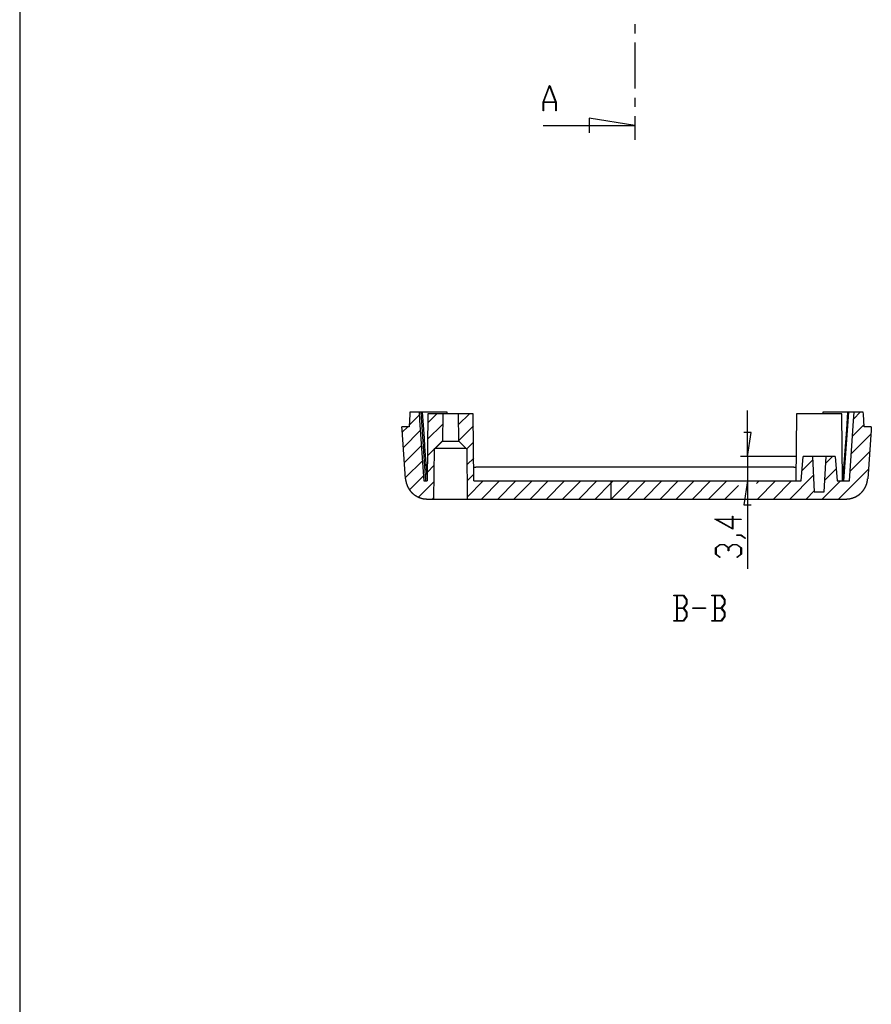
# Model space of a CAD drawing. Units: millimetres. Extents: x 0 to 841, y 0 to 594.
# Drawn here: x 448 to 566, y 298 to 434 of the extents above; entities that cross this region are included whole.
import ezdxf

# ---------------------------------------------------------------- set-up
doc = ezdxf.new("R2010")
doc.units = ezdxf.units.MM
doc.layers.add('LAYER_1', color=179, linetype='Continuous')
doc.layers.add('SLD-0', color=179, linetype='Continuous')

msp = doc.modelspace()

# ---------------------------------------------------------------- linework, layer by layer
at = {"layer": 'LAYER_1'}
for p, q in [((448.02, 584.53), (448.02, 11.53)), ((548.73, 373.47), (548.73, 379.82)), ((549.23, 376.78), (548.22, 376.78)), ((548.73, 373.47), (549.23, 376.78)), ((555.43, 373.47), (547.73, 373.47)), ((548.73, 373.47), (548.73, 370.07)), ((548.73, 370.07), (548.22, 366.77)), ((548.73, 370.07), (548.73, 357.9)), ((548.22, 366.77), (549.23, 366.77)), ((546.62, 364.79), (546.62, 365.19)), ((546.62, 365.19), (546.7, 365.19)), ((546.7, 365.19), (546.7, 364.79)), ((546.7, 363.39), (544.21, 364.79)), ((544.21, 364.79), (546.62, 364.79)), ((546.62, 364.73), (544.45, 364.73)), ((544.45, 364.73), (546.62, 363.5)), ((546.62, 363.5), (546.62, 364.73)), ((546.7, 364.79), (547.83, 364.79)), ((547.83, 364.73), (546.7, 364.73)), ((546.7, 364.73), (546.7, 363.39)), ((547.83, 364.79), (547.83, 364.73)), ((547.25, 362.54), (547.25, 362.6)), ((547.25, 362.6), (547.84, 362.6)), ((547.81, 362.54), (547.25, 362.54)), ((548.38, 362.11), (547.81, 362.54)), ((547.84, 362.6), (548.44, 362.15)), ((544.29, 360.83), (544.9, 361.29)), ((544.93, 361.23), (544.37, 360.81)), ((544.9, 361.29), (545.51, 361.29)), ((545.48, 361.23), (544.93, 361.23)), ((546.04, 360.81), (545.48, 361.23)), ((545.51, 361.29), (546.08, 360.86)), ((546.08, 360.86), (546.65, 361.29)), ((546.68, 361.23), (546.12, 360.81)), ((546.65, 361.29), (547.26, 361.29)), ((547.23, 361.23), (546.68, 361.23)), ((547.79, 360.81), (547.23, 361.23)), ((547.26, 361.29), (547.86, 360.83)), ((548.44, 362.15), (548.38, 362.11)), ((544.29, 359.93), (544.29, 360.83)), ((544.88, 359.49), (544.29, 359.93)), ((544.37, 360.81), (544.37, 359.96)), ((544.37, 359.96), (544.94, 359.53)), ((546.04, 360.38), (546.04, 360.81)), ((546.12, 360.38), (546.04, 360.38)), ((546.12, 360.81), (546.12, 360.38)), ((547.22, 359.53), (547.79, 359.96)), ((547.86, 359.93), (547.27, 359.49)), ((547.79, 359.96), (547.79, 360.81)), ((547.86, 360.83), (547.86, 359.93)), ((544.94, 359.53), (544.88, 359.49)), ((547.27, 359.49), (547.22, 359.53)), ((538.54, 354.19), (538.54, 354.27)), ((538.54, 354.27), (539.86, 354.27)), ((539.86, 354.27), (540.32, 353.66)), ((543.79, 354.19), (543.79, 354.27)), ((543.79, 354.27), (545.11, 354.27)), ((545.11, 354.27), (545.57, 353.66)), ((538.95, 354.19), (538.54, 354.19)), ((538.95, 350.77), (538.95, 354.19)), ((539.84, 354.19), (539, 354.19)), ((539, 354.19), (539, 352.52)), ((540.26, 353.63), (539.84, 354.19)), ((539.84, 352.52), (540.26, 353.08)), ((540.32, 353.05), (539.89, 352.48)), ((540.26, 353.08), (540.26, 353.63)), ((540.32, 353.66), (540.32, 353.05)), ((544.2, 354.19), (543.79, 354.19)), ((544.2, 350.77), (544.2, 354.19)), ((545.09, 354.19), (544.25, 354.19)), ((544.25, 354.19), (544.25, 352.52)), ((545.51, 353.63), (545.09, 354.19)), ((545.09, 352.52), (545.51, 353.08)), ((545.57, 353.05), (545.14, 352.48)), ((545.51, 353.08), (545.51, 353.63)), ((545.57, 353.66), (545.57, 353.05)), ((539, 352.52), (539.84, 352.52)), ((539.84, 352.44), (539, 352.44)), ((539, 352.44), (539, 350.77)), ((540.26, 351.88), (539.84, 352.44)), ((539.89, 352.48), (540.32, 351.91)), ((540.26, 351.33), (540.26, 351.88)), ((540.32, 351.91), (540.32, 351.3)), ((541.16, 352.44), (541.16, 352.52)), ((541.16, 352.52), (542.91, 352.52)), ((542.91, 352.44), (541.16, 352.44)), ((542.91, 352.52), (542.91, 352.44)), ((544.25, 352.52), (545.09, 352.52)), ((545.09, 352.44), (544.25, 352.44)), ((544.25, 352.44), (544.25, 350.77)), ((545.51, 351.88), (545.09, 352.44)), ((545.14, 352.48), (545.57, 351.91)), ((545.51, 351.33), (545.51, 351.88)), ((545.57, 351.91), (545.57, 351.3)), ((538.54, 350.69), (538.54, 350.77)), ((538.54, 350.77), (538.95, 350.77)), ((539.86, 350.69), (538.54, 350.69)), ((539, 350.77), (539.84, 350.77)), ((539.84, 350.77), (540.26, 351.33)), ((540.32, 351.3), (539.86, 350.69)), ((543.79, 350.69), (543.79, 350.77)), ((543.79, 350.77), (544.2, 350.77)), ((545.11, 350.69), (543.79, 350.69)), ((544.25, 350.77), (545.09, 350.77)), ((545.09, 350.77), (545.51, 351.33)), ((545.57, 351.3), (545.11, 350.69))]:
    msp.add_line(p, q, dxfattribs=at)
at = {"layer": 'SLD-0'}
for p, q in [((533.14, 433.27), (533.14, 432)), ((533.14, 430.73), (533.14, 424.38)), ((520.43, 422.49), (521.3, 424.81)), ((521.34, 424.73), (520.51, 422.52)), ((521.3, 424.81), (521.37, 424.81)), ((522.17, 422.52), (521.34, 424.73)), ((521.37, 424.81), (522.24, 422.49)), ((520.43, 421.31), (520.43, 422.49)), ((522.18, 422.44), (520.49, 422.44)), ((520.49, 422.44), (520.49, 421.31)), ((520.51, 422.52), (522.17, 422.52)), ((522.18, 421.31), (522.18, 422.44)), ((522.24, 422.49), (522.24, 421.31)), ((533.14, 423.11), (533.14, 421.84)), ((520.49, 421.31), (520.43, 421.31)), ((522.24, 421.31), (522.18, 421.31)), ((533.14, 419.26), (526.79, 420.28)), ((526.79, 420.28), (526.79, 418.24)), ((533.14, 420.57), (533.14, 417.26)), ((520.44, 419.26), (533.14, 419.26)), ((501.99, 379.32), (501.9, 377.57)), ((501.91, 377.78), (503.3, 379.16)), ((502.01, 379.57), (501.99, 379.32)), ((503.27, 379.57), (502.01, 379.57)), ((503.27, 379.57), (503.35, 378.42)), ((503.55, 379.57), (503.27, 379.57)), ((504.21, 370.07), (503.55, 379.57)), ((503.7, 379.57), (503.55, 379.57)), ((503.7, 379.57), (503.87, 377.2)), ((507.14, 379.57), (503.7, 379.57)), ((504.49, 379.37), (504.41, 370.07)), ((504.48, 378.1), (505.75, 379.37)), ((506.54, 379.37), (504.49, 379.37)), ((506.54, 379.37), (506.5, 375.57)), ((508.74, 379.37), (506.54, 379.37)), ((507.14, 379.37), (507.14, 379.57)), ((508.77, 375.57), (508.74, 379.37)), ((510.78, 379.37), (508.74, 379.37)), ((508.75, 377.88), (510.24, 379.37)), ((510.86, 370.07), (510.78, 379.37)), ((555.49, 379.37), (555.41, 370.07)), ((561.78, 379.37), (555.49, 379.37)), ((559.14, 379.57), (559.14, 379.37)), ((562.57, 379.57), (559.14, 379.57)), ((561.86, 370.07), (561.78, 379.37)), ((562.06, 370.07), (562.72, 379.57)), ((562.57, 379.57), (562.4, 377.2)), ((562.72, 379.57), (562.57, 379.57)), ((563.47, 379.57), (562.72, 379.57)), ((563.39, 378.39), (563.47, 379.57)), ((563.41, 378.66), (564.32, 379.57)), ((564.73, 379.57), (563.47, 379.57)), ((564.75, 379.32), (564.73, 379.57)), ((564.84, 377.57), (564.75, 379.32)), ((500.93, 377.14), (500.9, 377.57)), ((501.9, 377.57), (500.9, 377.57)), ((500.95, 376.82), (501.7, 377.57)), ((503.35, 378.42), (503.93, 370.07)), ((504.46, 375.84), (506.52, 377.9)), ((508.77, 375.66), (510.8, 377.69)), ((562.81, 370.07), (563.39, 378.39)), ((563.24, 376.25), (564.82, 377.83)), ((565.84, 377.57), (564.84, 377.57)), ((565.84, 377.57), (565.81, 377.1)), ((501.4, 370.36), (500.93, 377.14)), ((501.1, 374.72), (503.44, 377.07)), ((503.87, 377.2), (503.96, 376.01)), ((562.4, 377.2), (562.31, 376.01)), ((563.07, 373.83), (565.77, 376.53)), ((565.81, 377.1), (565.34, 370.36)), ((501.25, 372.62), (503.59, 374.97)), ((503.96, 376.01), (504.04, 374.82)), ((504.04, 374.82), (504.13, 373.64)), ((505.44, 374.57), (506.5, 375.64)), ((505.48, 374.57), (506.5, 375.57)), ((506.5, 375.57), (508.77, 375.57)), ((508.77, 375.57), (509.79, 374.57)), ((509.92, 374.57), (510.82, 375.46)), ((562.23, 374.82), (562.14, 373.64)), ((562.31, 376.01), (562.23, 374.82)), ((504.13, 373.64), (504.22, 372.45)), ((504.44, 373.57), (505.35, 374.48)), ((505.35, 374.57), (505.29, 367.57)), ((505.35, 374.57), (505.48, 374.57)), ((509.79, 374.57), (505.48, 374.57)), ((509.79, 374.57), (509.92, 374.57)), ((509.99, 367.57), (509.92, 374.57)), ((556.14, 370.07), (556.43, 373.47)), ((557.69, 373.47), (556.43, 373.47)), ((557.69, 373.47), (557.94, 368.57)), ((559.59, 373.47), (557.69, 373.47)), ((559.33, 368.57), (559.59, 373.47)), ((559.54, 372.54), (560.47, 373.47)), ((560.84, 373.47), (559.59, 373.47)), ((560.84, 373.47), (561.14, 370.07)), ((562.14, 373.64), (562.05, 372.45)), ((562.9, 371.42), (565.6, 374.12)), ((501.39, 370.53), (503.74, 372.87)), ((504.22, 372.45), (504.3, 371.26)), ((504.42, 371.31), (505.33, 372.21)), ((509.94, 372.34), (510.84, 373.23)), ((555.14, 371.97), (511.14, 371.97)), ((556.26, 371.51), (557.71, 372.96)), ((562.05, 372.45), (561.97, 371.26)), ((501.95, 368.84), (503.88, 370.77)), ((504.3, 371.26), (504.39, 370.07)), ((509.96, 370.12), (510.86, 371.01)), ((554.57, 367.57), (557.82, 370.83)), ((559.41, 370.17), (560.99, 371.75)), ((561.3, 367.57), (565.43, 371.7)), ((561.97, 371.26), (561.88, 370.07)), ((501.4, 370.36), (501.41, 370.35)), ((501.41, 370.35), (501.41, 370.33)), ((501.41, 370.33), (501.41, 370.31)), ((501.41, 370.31), (501.41, 370.29)), ((501.41, 370.29), (501.41, 370.28)), ((501.41, 370.28), (501.41, 370.26)), ((501.41, 370.26), (501.42, 370.24)), ((501.42, 370.24), (501.42, 370.22)), ((501.42, 370.22), (501.42, 370.21)), ((501.42, 370.21), (501.42, 370.19)), ((501.42, 370.19), (501.42, 370.17)), ((501.42, 370.17), (501.43, 370.15)), ((501.43, 370.15), (501.43, 370.14)), ((501.43, 370.14), (501.43, 370.12)), ((501.43, 370.12), (501.43, 370.1)), ((501.43, 370.1), (501.44, 370.08)), ((501.44, 370.08), (501.44, 370.07)), ((501.44, 370.07), (501.44, 370.05)), ((501.44, 370.05), (501.45, 370.03)), ((501.45, 370.03), (501.45, 370.01)), ((501.45, 370.01), (501.45, 370)), ((501.45, 370), (501.46, 369.98)), ((501.46, 369.98), (501.46, 369.96)), ((501.46, 369.96), (501.46, 369.94)), ((501.46, 369.94), (501.47, 369.93)), ((501.47, 369.93), (501.47, 369.91)), ((501.47, 369.91), (501.48, 369.89)), ((501.48, 369.89), (501.48, 369.88)), ((501.48, 369.88), (501.48, 369.86)), ((501.48, 369.86), (501.49, 369.84)), ((501.49, 369.84), (501.49, 369.82)), ((501.49, 369.82), (501.5, 369.81)), ((501.5, 369.81), (501.5, 369.79)), ((501.5, 369.79), (501.51, 369.77)), ((501.51, 369.77), (501.51, 369.76)), ((501.51, 369.76), (501.52, 369.74)), ((501.52, 369.74), (501.52, 369.72)), ((501.52, 369.72), (501.53, 369.71)), ((501.53, 369.71), (501.53, 369.69)), ((501.53, 369.69), (501.54, 369.67)), ((501.54, 369.67), (501.54, 369.66)), ((501.54, 369.66), (501.55, 369.64)), ((501.55, 369.64), (501.55, 369.62)), ((501.55, 369.62), (501.56, 369.61)), ((501.56, 369.61), (501.56, 369.59)), ((501.56, 369.59), (501.57, 369.57)), ((501.57, 369.57), (501.57, 369.56)), ((501.57, 369.56), (501.58, 369.54)), ((501.58, 369.54), (501.59, 369.52)), ((501.59, 369.52), (501.59, 369.51)), ((501.59, 369.51), (501.6, 369.49)), ((501.6, 369.49), (501.61, 369.47)), ((501.61, 369.47), (501.61, 369.46)), ((501.61, 369.46), (501.62, 369.44)), ((501.62, 369.44), (501.63, 369.43)), ((501.63, 369.43), (501.63, 369.41)), ((501.63, 369.41), (501.64, 369.39)), ((501.64, 369.39), (501.65, 369.38)), ((501.65, 369.38), (501.65, 369.36)), ((501.65, 369.36), (501.66, 369.35)), ((501.66, 369.35), (501.67, 369.33)), ((501.67, 369.33), (501.67, 369.31)), ((501.67, 369.31), (501.68, 369.3)), ((501.68, 369.3), (501.69, 369.28)), ((501.69, 369.28), (501.7, 369.27)), ((501.7, 369.27), (501.7, 369.25)), ((501.7, 369.25), (501.71, 369.24)), ((503.19, 367.84), (505.31, 369.95)), ((503.93, 370.07), (504.41, 370.07)), ((509.98, 367.89), (512.16, 370.07)), ((510.86, 370.07), (529.8, 370.07)), ((511.91, 367.57), (514.41, 370.07)), ((514.15, 367.57), (516.65, 370.07)), ((516.4, 367.57), (518.9, 370.07)), ((518.65, 367.57), (521.15, 370.07)), ((520.89, 367.57), (523.39, 370.07)), ((523.14, 367.57), (525.64, 370.07)), ((525.38, 367.57), (527.88, 370.07)), ((527.63, 367.57), (529.8, 369.75)), ((529.8, 370.07), (556.14, 370.07)), ((529.8, 370.07), (529.8, 367.57)), ((529.8, 369.75), (530.13, 370.07)), ((529.87, 367.57), (532.37, 370.07)), ((532.12, 367.57), (534.62, 370.07)), ((534.36, 367.57), (536.86, 370.07)), ((536.61, 367.57), (539.11, 370.07)), ((538.85, 367.57), (541.35, 370.07)), ((541.1, 367.57), (543.6, 370.07)), ((543.34, 367.57), (545.84, 370.07)), ((545.59, 367.57), (547.47, 369.46)), ((549.98, 369.73), (550.33, 370.07)), ((550.08, 367.57), (552.58, 370.07)), ((552.32, 367.57), (554.82, 370.07)), ((559.06, 367.57), (561.56, 370.07)), ((561.14, 370.07), (562.81, 370.07)), ((565.03, 369.25), (565.04, 369.26)), ((565.03, 369.23), (565.03, 369.25)), ((565.04, 369.26), (565.05, 369.28)), ((565.05, 369.28), (565.06, 369.3)), ((565.06, 369.31), (565.07, 369.33)), ((565.06, 369.3), (565.06, 369.31)), ((565.07, 369.33), (565.08, 369.34)), ((565.08, 369.34), (565.09, 369.36)), ((565.09, 369.38), (565.1, 369.39)), ((565.09, 369.36), (565.09, 369.38)), ((565.1, 369.39), (565.11, 369.41)), ((565.11, 369.42), (565.12, 369.44)), ((565.11, 369.41), (565.11, 369.42)), ((565.12, 369.44), (565.13, 369.46)), ((565.13, 369.47), (565.14, 369.49)), ((565.13, 369.46), (565.13, 369.47)), ((565.14, 369.49), (565.15, 369.51)), ((565.15, 369.52), (565.16, 369.54)), ((565.15, 369.51), (565.15, 369.52)), ((565.16, 369.56), (565.17, 369.57)), ((565.16, 369.54), (565.16, 369.56)), ((565.17, 369.57), (565.18, 369.59)), ((565.18, 369.61), (565.19, 369.62)), ((565.18, 369.59), (565.18, 369.61)), ((565.19, 369.64), (565.2, 369.66)), ((565.19, 369.62), (565.19, 369.64)), ((565.2, 369.67), (565.21, 369.69)), ((565.2, 369.66), (565.2, 369.67)), ((565.21, 369.71), (565.22, 369.72)), ((565.21, 369.69), (565.21, 369.71)), ((565.22, 369.74), (565.23, 369.76)), ((565.22, 369.72), (565.22, 369.74)), ((565.23, 369.78), (565.24, 369.79)), ((565.23, 369.76), (565.23, 369.78)), ((565.24, 369.81), (565.25, 369.83)), ((565.24, 369.79), (565.24, 369.81)), ((565.25, 369.84), (565.26, 369.86)), ((565.25, 369.83), (565.25, 369.84)), ((565.26, 369.9), (565.27, 369.91)), ((565.26, 369.88), (565.26, 369.9)), ((565.26, 369.86), (565.26, 369.88)), ((565.27, 369.93), (565.28, 369.95)), ((565.27, 369.91), (565.27, 369.93)), ((565.28, 369.98), (565.29, 370)), ((565.28, 369.96), (565.28, 369.98)), ((565.28, 369.95), (565.28, 369.96)), ((565.29, 370.03), (565.3, 370.05)), ((565.29, 370.02), (565.29, 370.03)), ((565.29, 370), (565.29, 370.02)), ((565.3, 370.09), (565.31, 370.1)), ((565.3, 370.07), (565.3, 370.09)), ((565.3, 370.05), (565.3, 370.07)), ((565.31, 370.15), (565.32, 370.17)), ((565.31, 370.14), (565.31, 370.15)), ((565.31, 370.12), (565.31, 370.14)), ((565.31, 370.1), (565.31, 370.12)), ((565.32, 370.24), (565.33, 370.26)), ((565.32, 370.22), (565.32, 370.24)), ((565.32, 370.21), (565.32, 370.22)), ((565.32, 370.19), (565.32, 370.21)), ((565.32, 370.17), (565.32, 370.19)), ((565.33, 370.35), (565.34, 370.36)), ((565.33, 370.33), (565.33, 370.35)), ((565.33, 370.31), (565.33, 370.33)), ((565.33, 370.29), (565.33, 370.31)), ((565.33, 370.28), (565.33, 370.29)), ((565.33, 370.26), (565.33, 370.28)), ((501.71, 369.24), (501.72, 369.22)), ((501.72, 369.22), (501.73, 369.2)), ((501.73, 369.2), (501.74, 369.19)), ((501.74, 369.19), (501.74, 369.17)), ((501.74, 369.17), (501.75, 369.16)), ((501.75, 369.16), (501.76, 369.14)), ((501.76, 369.14), (501.77, 369.13)), ((501.77, 369.13), (501.78, 369.11)), ((501.78, 369.11), (501.79, 369.1)), ((501.79, 369.1), (501.8, 369.08)), ((501.8, 369.08), (501.8, 369.07)), ((501.8, 369.07), (501.81, 369.05)), ((501.81, 369.05), (501.82, 369.04)), ((501.82, 369.04), (501.83, 369.02)), ((501.83, 369.02), (501.84, 369.01)), ((501.84, 369.01), (501.85, 368.99)), ((501.85, 368.99), (501.86, 368.98)), ((501.86, 368.98), (501.87, 368.96)), ((501.87, 368.96), (501.88, 368.95)), ((501.88, 368.95), (501.89, 368.93)), ((501.89, 368.93), (501.9, 368.92)), ((501.9, 368.92), (501.91, 368.9)), ((501.91, 368.9), (501.92, 368.89)), ((501.92, 368.89), (501.93, 368.87)), ((501.93, 368.87), (501.94, 368.86)), ((501.94, 368.86), (501.95, 368.84)), ((501.95, 368.84), (501.96, 368.83)), ((501.96, 368.83), (501.97, 368.82)), ((501.97, 368.82), (501.98, 368.8)), ((501.98, 368.8), (501.99, 368.79)), ((501.99, 368.79), (502, 368.77)), ((502, 368.77), (502.01, 368.76)), ((502.01, 368.76), (502.02, 368.75)), ((502.02, 368.75), (502.03, 368.73)), ((502.03, 368.73), (502.04, 368.72)), ((502.04, 368.72), (502.05, 368.7)), ((502.05, 368.7), (502.06, 368.69)), ((502.06, 368.69), (502.07, 368.68)), ((502.07, 368.68), (502.09, 368.66)), ((502.09, 368.66), (502.1, 368.65)), ((502.1, 368.65), (502.11, 368.64)), ((502.11, 368.64), (502.12, 368.62)), ((502.12, 368.62), (502.13, 368.61)), ((502.13, 368.61), (502.14, 368.6)), ((502.14, 368.6), (502.15, 368.58)), ((502.15, 368.58), (502.17, 368.57)), ((502.17, 368.57), (502.18, 368.56)), ((502.18, 368.56), (502.19, 368.54)), ((502.19, 368.54), (502.2, 368.53)), ((502.2, 368.53), (502.21, 368.52)), ((502.21, 368.52), (502.22, 368.51)), ((502.22, 368.51), (502.24, 368.49)), ((502.24, 368.49), (502.25, 368.48)), ((502.25, 368.48), (502.26, 368.47)), ((502.26, 368.47), (502.27, 368.46)), ((502.27, 368.46), (502.29, 368.44)), ((502.29, 368.44), (502.3, 368.43)), ((502.3, 368.43), (502.31, 368.42)), ((502.31, 368.42), (502.32, 368.41)), ((502.32, 368.41), (502.34, 368.4)), ((502.34, 368.4), (502.35, 368.38)), ((502.35, 368.38), (502.36, 368.37)), ((502.36, 368.37), (502.37, 368.36)), ((502.37, 368.36), (502.39, 368.35)), ((502.39, 368.35), (502.4, 368.34)), ((502.4, 368.34), (502.41, 368.32)), ((502.41, 368.32), (502.43, 368.31)), ((502.43, 368.31), (502.44, 368.3)), ((502.44, 368.3), (502.45, 368.29)), ((502.45, 368.29), (502.47, 368.28)), ((502.47, 368.28), (502.48, 368.27)), ((502.48, 368.27), (502.49, 368.26)), ((502.49, 368.26), (502.51, 368.25)), ((502.51, 368.25), (502.52, 368.23)), ((502.52, 368.23), (502.54, 368.22)), ((502.54, 368.22), (502.55, 368.21)), ((502.55, 368.21), (502.56, 368.2)), ((502.56, 368.2), (502.58, 368.19)), ((502.58, 368.19), (502.59, 368.18)), ((502.59, 368.18), (502.6, 368.17)), ((502.6, 368.17), (502.62, 368.16)), ((502.62, 368.16), (502.63, 368.15)), ((502.63, 368.15), (502.65, 368.14)), ((502.65, 368.14), (502.66, 368.13)), ((502.66, 368.13), (502.68, 368.12)), ((502.68, 368.12), (502.69, 368.11)), ((502.69, 368.11), (502.71, 368.1)), ((502.71, 368.1), (502.72, 368.09)), ((502.72, 368.09), (502.73, 368.08)), ((502.73, 368.08), (502.75, 368.07)), ((502.75, 368.07), (502.76, 368.06)), ((502.76, 368.06), (502.78, 368.05)), ((502.78, 368.05), (502.79, 368.04)), ((502.79, 368.04), (502.81, 368.03)), ((502.81, 368.03), (502.82, 368.02)), ((502.82, 368.02), (502.84, 368.01)), ((502.84, 368.01), (502.85, 368)), ((502.85, 368), (502.87, 367.99)), ((502.87, 367.99), (502.88, 367.99)), ((502.88, 367.99), (502.9, 367.98)), ((502.9, 367.98), (502.91, 367.97)), ((502.91, 367.97), (502.93, 367.96)), ((502.93, 367.96), (502.94, 367.95)), ((502.94, 367.95), (502.96, 367.94)), ((502.96, 367.94), (502.97, 367.93)), ((502.97, 367.93), (502.99, 367.93)), ((502.99, 367.93), (503.01, 367.92)), ((503.01, 367.92), (503.02, 367.91)), ((503.02, 367.91), (503.04, 367.9)), ((503.04, 367.9), (503.05, 367.89)), ((503.05, 367.89), (503.07, 367.89)), ((503.07, 367.89), (503.08, 367.88)), ((556.81, 367.57), (557.94, 368.7)), ((557.94, 368.57), (559.33, 368.57)), ((563.66, 367.88), (563.68, 367.89)), ((563.68, 367.89), (563.69, 367.9)), ((563.69, 367.9), (563.71, 367.9)), ((563.71, 367.9), (563.72, 367.91)), ((563.72, 367.91), (563.74, 367.92)), ((563.74, 367.92), (563.75, 367.93)), ((563.75, 367.93), (563.77, 367.94)), ((563.77, 367.94), (563.79, 367.95)), ((563.79, 367.95), (563.8, 367.95)), ((563.8, 367.95), (563.82, 367.96)), ((563.82, 367.96), (563.83, 367.97)), ((563.83, 367.97), (563.85, 367.98)), ((563.85, 367.98), (563.86, 367.99)), ((563.86, 367.99), (563.88, 368)), ((563.88, 368), (563.89, 368.01)), ((563.89, 368.01), (563.91, 368.02)), ((563.91, 368.02), (563.92, 368.03)), ((563.92, 368.03), (563.94, 368.03)), ((563.94, 368.03), (563.95, 368.04)), ((563.95, 368.04), (563.97, 368.05)), ((563.97, 368.05), (563.98, 368.06)), ((563.98, 368.06), (564, 368.07)), ((564, 368.07), (564.01, 368.08)), ((564.01, 368.08), (564.03, 368.09)), ((564.03, 368.09), (564.04, 368.1)), ((564.04, 368.1), (564.06, 368.11)), ((564.06, 368.11), (564.07, 368.12)), ((564.07, 368.12), (564.08, 368.13)), ((564.08, 368.13), (564.1, 368.14)), ((564.1, 368.14), (564.11, 368.15)), ((564.11, 368.15), (564.13, 368.16)), ((564.13, 368.16), (564.14, 368.17)), ((564.14, 368.17), (564.16, 368.19)), ((564.16, 368.19), (564.17, 368.2)), ((564.17, 368.2), (564.18, 368.21)), ((564.18, 368.21), (564.2, 368.22)), ((564.2, 368.22), (564.21, 368.23)), ((564.21, 368.23), (564.23, 368.24)), ((564.23, 368.24), (564.24, 368.25)), ((564.24, 368.25), (564.25, 368.26)), ((564.25, 368.26), (564.27, 368.27)), ((564.27, 368.27), (564.28, 368.28)), ((564.28, 368.28), (564.29, 368.3)), ((564.29, 368.3), (564.31, 368.31)), ((564.31, 368.31), (564.32, 368.32)), ((564.32, 368.32), (564.33, 368.33)), ((564.33, 368.33), (564.35, 368.34)), ((564.35, 368.34), (564.36, 368.35)), ((564.36, 368.35), (564.37, 368.37)), ((564.37, 368.37), (564.38, 368.38)), ((564.38, 368.38), (564.4, 368.39)), ((564.4, 368.39), (564.41, 368.4)), ((564.41, 368.4), (564.42, 368.41)), ((564.42, 368.41), (564.44, 368.43)), ((564.44, 368.43), (564.45, 368.44)), ((564.45, 368.44), (564.46, 368.45)), ((564.46, 368.45), (564.47, 368.46)), ((564.47, 368.46), (564.49, 368.48)), ((564.49, 368.48), (564.5, 368.49)), ((564.5, 368.49), (564.51, 368.5)), ((564.51, 368.5), (564.52, 368.51)), ((564.52, 368.51), (564.53, 368.53)), ((564.53, 368.53), (564.55, 368.54)), ((564.55, 368.54), (564.56, 368.55)), ((564.56, 368.55), (564.57, 368.57)), ((564.57, 368.57), (564.58, 368.58)), ((564.58, 368.58), (564.59, 368.59)), ((564.59, 368.59), (564.6, 368.61)), ((564.6, 368.61), (564.62, 368.62)), ((564.62, 368.62), (564.63, 368.63)), ((564.63, 368.63), (564.64, 368.65)), ((564.64, 368.65), (564.65, 368.66)), ((564.65, 368.66), (564.66, 368.67)), ((564.66, 368.67), (564.67, 368.69)), ((564.67, 368.69), (564.68, 368.7)), ((564.68, 368.7), (564.69, 368.71)), ((564.69, 368.71), (564.71, 368.73)), ((564.71, 368.73), (564.72, 368.74)), ((564.72, 368.74), (564.73, 368.76)), ((564.73, 368.76), (564.74, 368.77)), ((564.74, 368.77), (564.75, 368.78)), ((564.75, 368.78), (564.76, 368.8)), ((564.76, 368.8), (564.77, 368.81)), ((564.77, 368.81), (564.78, 368.83)), ((564.78, 368.83), (564.79, 368.84)), ((564.79, 368.84), (564.8, 368.86)), ((564.8, 368.86), (564.81, 368.87)), ((564.81, 368.87), (564.82, 368.88)), ((564.82, 368.88), (564.83, 368.9)), ((564.83, 368.9), (564.84, 368.91)), ((564.84, 368.91), (564.85, 368.93)), ((564.85, 368.93), (564.86, 368.94)), ((564.86, 368.94), (564.87, 368.96)), ((564.87, 368.96), (564.88, 368.97)), ((564.88, 368.97), (564.89, 368.99)), ((564.89, 368.99), (564.9, 369)), ((564.9, 369), (564.91, 369.02)), ((564.91, 369.02), (564.92, 369.03)), ((564.92, 369.05), (564.93, 369.06)), ((564.92, 369.03), (564.92, 369.05)), ((564.93, 369.06), (564.94, 369.08)), ((564.94, 369.08), (564.95, 369.09)), ((564.95, 369.09), (564.96, 369.11)), ((564.96, 369.11), (564.97, 369.12)), ((564.97, 369.12), (564.98, 369.14)), ((564.98, 369.14), (564.99, 369.16)), ((564.99, 369.17), (565, 369.19)), ((564.99, 369.16), (564.99, 369.17)), ((565, 369.19), (565.01, 369.2)), ((565.01, 369.2), (565.02, 369.22)), ((565.02, 369.22), (565.03, 369.23)), ((503.08, 367.88), (503.1, 367.87)), ((503.1, 367.87), (503.11, 367.86)), ((503.11, 367.86), (503.13, 367.86)), ((503.13, 367.86), (503.15, 367.85)), ((503.15, 367.85), (503.16, 367.84)), ((503.16, 367.84), (503.18, 367.83)), ((503.18, 367.83), (503.19, 367.83)), ((503.19, 367.83), (503.21, 367.82)), ((503.21, 367.82), (503.23, 367.81)), ((503.23, 367.81), (503.24, 367.81)), ((503.24, 367.81), (503.26, 367.8)), ((503.26, 367.8), (503.27, 367.79)), ((503.27, 367.79), (503.29, 367.79)), ((503.29, 367.79), (503.31, 367.78)), ((503.31, 367.78), (503.32, 367.77)), ((503.32, 367.77), (503.34, 367.77)), ((503.34, 367.77), (503.36, 367.76)), ((503.36, 367.76), (503.37, 367.76)), ((503.37, 367.76), (503.39, 367.75)), ((503.39, 367.75), (503.41, 367.74)), ((503.41, 367.74), (503.42, 367.74)), ((503.42, 367.74), (503.44, 367.73)), ((503.44, 367.73), (503.46, 367.73)), ((503.46, 367.73), (503.47, 367.72)), ((503.47, 367.72), (503.49, 367.72)), ((503.49, 367.72), (503.51, 367.71)), ((503.51, 367.71), (503.52, 367.71)), ((503.52, 367.71), (503.54, 367.7)), ((503.54, 367.7), (503.56, 367.7)), ((503.56, 367.7), (503.57, 367.69)), ((503.57, 367.69), (503.59, 367.69)), ((503.59, 367.69), (503.61, 367.68)), ((503.61, 367.68), (503.62, 367.68)), ((503.62, 367.68), (503.64, 367.67)), ((503.64, 367.67), (503.66, 367.67)), ((503.66, 367.67), (503.68, 367.66)), ((503.68, 367.66), (503.69, 367.66)), ((503.69, 367.66), (503.71, 367.65)), ((503.71, 367.65), (503.73, 367.65)), ((503.73, 367.65), (503.74, 367.65)), ((503.74, 367.65), (503.76, 367.64)), ((503.76, 367.64), (503.78, 367.64)), ((503.78, 367.64), (503.8, 367.64)), ((503.8, 367.64), (503.81, 367.63)), ((503.81, 367.63), (503.83, 367.63)), ((503.83, 367.63), (503.85, 367.63)), ((503.85, 367.63), (503.86, 367.62)), ((503.86, 367.62), (503.88, 367.62)), ((503.88, 367.62), (503.9, 367.62)), ((503.9, 367.62), (503.92, 367.61)), ((503.92, 367.61), (503.93, 367.61)), ((503.93, 367.61), (503.95, 367.61)), ((503.95, 367.61), (503.97, 367.61)), ((503.97, 367.61), (503.98, 367.6)), ((503.98, 367.6), (504, 367.6)), ((504, 367.6), (504.02, 367.6)), ((504.02, 367.6), (504.04, 367.6)), ((504.04, 367.6), (504.05, 367.59)), ((504.05, 367.59), (504.07, 367.59)), ((504.07, 367.59), (504.09, 367.59)), ((504.09, 367.59), (504.11, 367.59)), ((504.11, 367.59), (504.12, 367.59)), ((504.12, 367.59), (504.14, 367.58)), ((504.14, 367.58), (504.16, 367.58)), ((504.16, 367.58), (504.18, 367.58)), ((504.18, 367.58), (504.19, 367.58)), ((504.19, 367.58), (504.21, 367.58)), ((504.21, 367.58), (504.23, 367.58)), ((504.23, 367.58), (504.25, 367.58)), ((504.25, 367.58), (504.26, 367.58)), ((504.26, 367.58), (504.28, 367.58)), ((504.28, 367.58), (504.3, 367.58)), ((504.3, 367.58), (504.32, 367.57)), ((504.32, 367.57), (504.33, 367.57)), ((504.33, 367.57), (504.35, 367.57)), ((504.35, 367.57), (504.37, 367.57)), ((504.37, 367.57), (504.39, 367.57)), ((504.39, 367.57), (505.29, 367.57)), ((505.17, 367.57), (505.29, 367.68)), ((505.29, 367.57), (509.99, 367.57)), ((509.99, 367.57), (529.8, 367.57)), ((529.8, 367.57), (562.33, 367.57)), ((562.33, 367.57), (562.35, 367.57)), ((562.35, 367.57), (562.37, 367.57)), ((562.37, 367.57), (562.39, 367.57)), ((562.39, 367.57), (562.41, 367.57)), ((562.41, 367.57), (562.42, 367.57)), ((562.42, 367.57), (562.44, 367.57)), ((562.44, 367.57), (562.46, 367.58)), ((562.46, 367.58), (562.48, 367.58)), ((562.48, 367.58), (562.49, 367.58)), ((562.49, 367.58), (562.51, 367.58)), ((562.51, 367.58), (562.53, 367.58)), ((562.53, 367.58), (562.55, 367.58)), ((562.55, 367.58), (562.56, 367.58)), ((562.56, 367.58), (562.58, 367.58)), ((562.58, 367.58), (562.6, 367.58)), ((562.6, 367.58), (562.62, 367.59)), ((562.62, 367.59), (562.63, 367.59)), ((562.63, 367.59), (562.65, 367.59)), ((562.65, 367.59), (562.67, 367.59)), ((562.67, 367.59), (562.69, 367.59)), ((562.69, 367.59), (562.7, 367.6)), ((562.7, 367.6), (562.72, 367.6)), ((562.72, 367.6), (562.74, 367.6)), ((562.74, 367.6), (562.75, 367.6)), ((562.75, 367.6), (562.77, 367.6)), ((562.77, 367.6), (562.79, 367.61)), ((562.79, 367.61), (562.81, 367.61)), ((562.81, 367.61), (562.82, 367.61)), ((562.82, 367.61), (562.84, 367.62)), ((562.84, 367.62), (562.86, 367.62)), ((562.86, 367.62), (562.88, 367.62)), ((562.88, 367.62), (562.89, 367.63)), ((562.89, 367.63), (562.91, 367.63)), ((562.91, 367.63), (562.93, 367.63)), ((562.93, 367.63), (562.95, 367.64)), ((562.95, 367.64), (562.96, 367.64)), ((562.96, 367.64), (562.98, 367.64)), ((562.98, 367.64), (563, 367.65)), ((563, 367.65), (563.01, 367.65)), ((563.01, 367.65), (563.03, 367.65)), ((563.03, 367.65), (563.05, 367.66)), ((563.05, 367.66), (563.07, 367.66)), ((563.07, 367.66), (563.08, 367.67)), ((563.08, 367.67), (563.1, 367.67)), ((563.1, 367.67), (563.12, 367.68)), ((563.12, 367.68), (563.13, 367.68)), ((563.13, 367.68), (563.15, 367.69)), ((563.15, 367.69), (563.17, 367.69)), ((563.17, 367.69), (563.19, 367.7)), ((563.19, 367.7), (563.2, 367.7)), ((563.2, 367.7), (563.22, 367.71)), ((563.22, 367.71), (563.24, 367.71)), ((563.24, 367.71), (563.25, 367.72)), ((563.25, 367.72), (563.27, 367.72)), ((563.27, 367.72), (563.29, 367.73)), ((563.29, 367.73), (563.3, 367.73)), ((563.3, 367.73), (563.32, 367.74)), ((563.32, 367.74), (563.34, 367.74)), ((563.34, 367.74), (563.35, 367.75)), ((563.35, 367.75), (563.37, 367.76)), ((563.37, 367.76), (563.39, 367.76)), ((563.39, 367.76), (563.4, 367.77)), ((563.4, 367.77), (563.42, 367.78)), ((563.42, 367.78), (563.44, 367.78)), ((563.44, 367.78), (563.45, 367.79)), ((563.45, 367.79), (563.47, 367.79)), ((563.47, 367.79), (563.48, 367.8)), ((563.48, 367.8), (563.5, 367.81)), ((563.5, 367.81), (563.52, 367.81)), ((563.52, 367.81), (563.53, 367.82)), ((563.53, 367.82), (563.55, 367.83)), ((563.55, 367.83), (563.57, 367.84)), ((563.57, 367.84), (563.58, 367.84)), ((563.58, 367.84), (563.6, 367.85)), ((563.6, 367.85), (563.61, 367.86)), ((563.61, 367.86), (563.63, 367.87)), ((563.63, 367.87), (563.65, 367.87)), ((563.65, 367.87), (563.66, 367.88))]:
    msp.add_line(p, q, dxfattribs=at)
for centre, start, end in [((511.14, 375.97), 265.8641, 270), ((555.14, 375.97), 270, 274.1359)]:
    msp.add_arc(centre, 4, start, end, dxfattribs=at)

doc.saveas('drawing.dxf')
